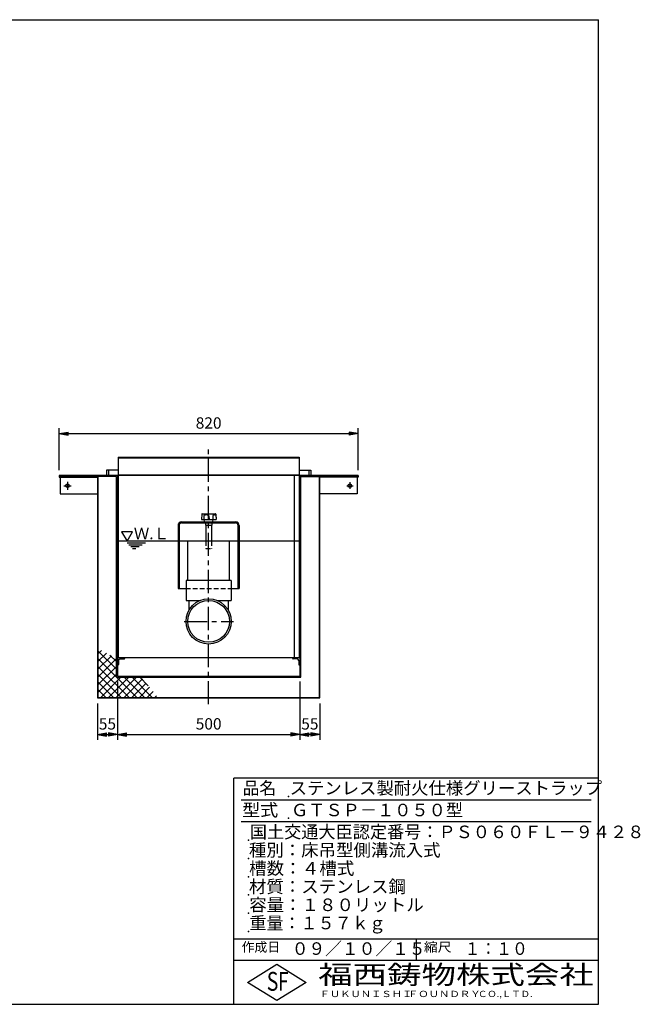
# Model space of a CAD drawing. Extents: x 5 to 396, y 10 to 280.
# Drawn here: x 226 to 396, y 10 to 280 of the extents above; entities that cross this region are included whole.
import ezdxf

# ---------------------------------------------------------------- set-up
doc = ezdxf.new("R2010")
doc.units = 0
doc.header["$LTSCALE"] = 0.2
doc.linetypes.add('CENTER', pattern=[50.8, 31.75, -6.35, 6.35, -6.35])
doc.linetypes.add('HIDDEN', pattern=[9.525, 6.35, -3.175])
doc.layers.get('0').update_dxf_attribs({"linetype": 'CONTINUOUS'})
doc.layers.get('DEFPOINTS').update_dxf_attribs({"linetype": 'CONTINUOUS'})
for name, color, linetype in [('LAY-10', 7, 'CONTINUOUS'), ('LAY-20', 7, 'CONTINUOUS'), ('LAY-255', 7, 'CONTINUOUS')]:
    doc.layers.add(name, color=color, linetype=linetype)
doc.styles.add('EXCADDIM1', font='simplex', dxfattribs={"width": 0.84, "bigfont": 'bigfont'})
doc.styles.add('EXCADSTD', font='simplex', dxfattribs={"bigfont": 'bigfont'})
doc.styles.get("Standard").update_dxf_attribs({"font": 'simplex', "bigfont": 'bigfont'})
doc.dimstyles.new('ISO-25', dxfattribs={"dimtxt": 2.5, "dimasz": 2.5, "dimexe": 1.25, "dimexo": 0.625, "dimtad": 1, "dimtxsty": 'STANDARD', "dimcen": 2.5, "dimazin": 3, "dimtfac": 1, "dimtmove": 0, "dimatfit": 3})

# ---------------------------------------------------------------- blocks, each defined once
blk = doc.blocks.new('EX_BNORM')
at = {"color": 0, "linetype": 'CONTINUOUS'}
for p, q in [((0, 0), (-1, 0.17)), ((-1, 0.17), (-1, -0.17)), ((0, 0), (-1, 0.08)), ((0, 0), (-1, 0)), ((0, 0), (-1, -0.17)), ((0, 0), (-1, -0.08))]:
    blk.add_line(p, q, dxfattribs=at)
blk = doc.blocks.new('*D21')
at = {"layer": 'DEFPOINTS', "color": 0}
for p in [(319.1, 166.5), (237.1, 155), (319.1, 155)]:
    blk.add_point(p, dxfattribs=at)
at = {"layer": 'LAY-20', "color": 4, "linetype": 'CONTINUOUS'}
for p, q in [((237.1, 156.5), (237.1, 168)), ((319.1, 156.5), (319.1, 168)), ((239.6, 166.5), (316.6, 166.5))]:
    blk.add_line(p, q, dxfattribs=at)
at = {"layer": 'LAY-20', "color": 4, "xscale": 2.5, "yscale": 2.5, "zscale": 2.5, "rotation": 180}
blk.add_blockref('EX_BNORM', (237.1, 166.5), dxfattribs=at)
at = {"layer": 'LAY-20', "color": 4, "xscale": 2.5, "yscale": 2.5, "zscale": 2.5}
blk.add_blockref('EX_BNORM', (319.1, 166.5), dxfattribs=at)
at = {"layer": 'LAY-20', "color": 7, "insert": (278.1, 169), "char_height": 3.118, "attachment_point": 5, "style": 'EXCADDIM1'}
blk.add_mtext('820', dxfattribs=at)
blk = doc.blocks.new('*D22')
at = {"layer": 'DEFPOINTS', "color": 0}
for p in [(253.1, 100), (303.1, 100), (303.1, 84)]:
    blk.add_point(p, dxfattribs=at)
at = {"layer": 'LAY-20', "color": 4, "linetype": 'CONTINUOUS'}
for p, q in [((253.1, 98.5), (253.1, 82.5)), ((303.1, 98.5), (303.1, 82.5)), ((255.6, 84), (300.6, 84))]:
    blk.add_line(p, q, dxfattribs=at)
at = {"layer": 'LAY-20', "color": 4, "xscale": 2.5, "yscale": 2.5, "zscale": 2.5, "rotation": 180}
blk.add_blockref('EX_BNORM', (253.1, 84), dxfattribs=at)
at = {"layer": 'LAY-20', "color": 4, "xscale": 2.5, "yscale": 2.5, "zscale": 2.5}
blk.add_blockref('EX_BNORM', (303.1, 84), dxfattribs=at)
at = {"layer": 'LAY-20', "color": 7, "insert": (278.1, 86.5), "char_height": 3.118, "attachment_point": 5, "style": 'EXCADDIM1'}
blk.add_mtext('500', dxfattribs=at)
blk = doc.blocks.new('*D23')
at = {"layer": 'DEFPOINTS', "color": 0}
for p in [(308.6, 94), (303.1, 84), (303.1, 84)]:
    blk.add_point(p, dxfattribs=at)
at = {"layer": 'LAY-20', "color": 4, "linetype": 'CONTINUOUS'}
for p, q in [((308.6, 92.5), (308.6, 82.5)), ((306.1, 84), (305.6, 84))]:
    blk.add_line(p, q, dxfattribs=at)
at = {"layer": 'LAY-20', "color": 4, "xscale": 2.5, "yscale": 2.5, "zscale": 2.5, "rotation": 180}
blk.add_blockref('EX_BNORM', (303.1, 84), dxfattribs=at)
at = {"layer": 'LAY-20', "color": 4, "xscale": 2.5, "yscale": 2.5, "zscale": 2.5}
blk.add_blockref('EX_BNORM', (308.6, 84), dxfattribs=at)
at = {"layer": 'LAY-20', "color": 7, "insert": (305.85, 86.5), "char_height": 3.118, "attachment_point": 5, "style": 'EXCADDIM1'}
blk.add_mtext('55', dxfattribs=at)
blk = doc.blocks.new('*D24')
at = {"layer": 'DEFPOINTS', "color": 0}
for p in [(247.6, 94), (253.1, 84), (253.1, 84)]:
    blk.add_point(p, dxfattribs=at)
at = {"layer": 'LAY-20', "color": 4, "linetype": 'CONTINUOUS'}
for p, q in [((247.6, 92.5), (247.6, 82.5)), ((250.1, 84), (250.6, 84))]:
    blk.add_line(p, q, dxfattribs=at)
at = {"layer": 'LAY-20', "color": 4, "xscale": 2.5, "yscale": 2.5, "zscale": 2.5, "rotation": 180}
blk.add_blockref('EX_BNORM', (247.6, 84), dxfattribs=at)
at = {"layer": 'LAY-20', "color": 4, "xscale": 2.5, "yscale": 2.5, "zscale": 2.5}
blk.add_blockref('EX_BNORM', (253.1, 84), dxfattribs=at)
at = {"layer": 'LAY-20', "color": 7, "insert": (250.35, 86.5), "char_height": 3.118, "attachment_point": 5, "style": 'EXCADDIM1'}
blk.add_mtext('55', dxfattribs=at)

msp = doc.modelspace()

# ---------------------------------------------------------------- linework, layer by layer
at = {"layer": 'LAY-10', "color": 2, "linetype": 'CENTER'}
for p, q in [((278.1, 92.3), (278.1, 162.1)), ((238.44, 152.2), (240.4, 152.2)), ((239.4, 153.23), (239.4, 151.12)), ((315.95, 152.2), (317.76, 152.2)), ((316.8, 153.15), (316.8, 151.31)), ((271.35, 115), (284.95, 115))]:
    msp.add_line(p, q, dxfattribs=at)
at = {"layer": 'LAY-10', "color": 7, "linetype": 'CONTINUOUS'}
for p, q in [((253.3, 160), (302.9, 160)), ((253.3, 160), (253.3, 105)), ((253.3, 159.85), (302.9, 159.85)), ((302.9, 160), (302.9, 105)), ((237.1, 155), (237.1, 154.54)), ((319.1, 155), (237.1, 155)), ((252.8, 154.7), (237.1, 154.7)), ((237.1, 154.54), (247.6, 154.54)), ((237.4, 154.54), (237.4, 150)), ((247.6, 154.54), (247.6, 94)), ((247.76, 154.7), (247.76, 94.16)), ((250.1, 156.5), (250.1, 155)), ((253.3, 156.5), (250.1, 156.5)), ((250.6, 156.5), (250.6, 155)), ((252.8, 99.7), (252.8, 154.7)), ((253.1, 155), (253.1, 100)), ((253.3, 155.15), (302.9, 155.15)), ((301.6, 105), (301.6, 155)), ((302.9, 156.5), (306.1, 156.5)), ((303.1, 155), (303.1, 100)), ((303.4, 154.7), (319.1, 154.7)), ((303.4, 99.7), (303.4, 154.7)), ((305.6, 156.5), (305.6, 155)), ((306.1, 156.5), (306.1, 155)), ((308.44, 154.7), (308.44, 94.16)), ((319.1, 154.54), (308.6, 154.54)), ((308.6, 94), (308.6, 154.54)), ((318.8, 154.54), (318.8, 150)), ((319.1, 155), (319.1, 154.54)), ((237.4, 150), (247.6, 150)), ((318.8, 150), (308.6, 150)), ((276.233, 144.406), (276.154, 142.9)), ((276.333, 144.5), (280.016, 144.5)), ((276.805, 143.989), (276.748, 142.9)), ((278.192, 143.989), (278.249, 142.9)), ((279.268, 144.006), (279.21, 142.9)), ((280.08, 144.006), (280.138, 142.9)), ((280.116, 144.406), (280.195, 142.9)), ((269.7, 141.3), (269.7, 124)), ((270, 141.3), (270, 124)), ((270.7, 142.3), (285.5, 142.3)), ((270.7, 142), (285.5, 142)), ((276.154, 142.9), (280.195, 142.9)), ((276.941, 142.383), (276.85, 142.9)), ((277.234, 142), (277.234, 141.431)), ((277.35, 141.398), (277.35, 137)), ((277.667, 141.36), (278.533, 141.36)), ((278.85, 141.398), (278.85, 137)), ((278.966, 142), (278.966, 141.431)), ((279.259, 142.383), (279.35, 142.9)), ((286.2, 124), (286.2, 141.3)), ((286.5, 141.3), (286.5, 124)), ((303.1, 137), (253.1, 137)), ((255.75, 136.5), (260.75, 136.5)), ((256.25, 136), (259.884, 136)), ((256.75, 135.5), (259.018, 135.5)), ((257.25, 135), (258.152, 135)), ((272.4, 126.2), (272.4, 137)), ((283.8, 126.2), (283.8, 137)), ((284.3, 126.2), (271.9, 126.2)), ((271.9, 126.2), (271.9, 120.75)), ((284.3, 126.2), (284.3, 120.75)), ((269.7, 124), (271.9, 124)), ((284.3, 124), (286.5, 124)), ((271.9, 120.75), (275.781, 120.75)), ((272.71, 120.75), (272.71, 118.064)), ((280.419, 120.75), (284.3, 120.75)), ((283.49, 120.75), (283.49, 118.064)), ((247.76, 106.117), (248.692, 107.048)), ((252.8, 101.874), (247.76, 106.914)), ((247.76, 103.995), (250.061, 106.296)), ((247.76, 101.874), (251.43, 105.544)), ((252.8, 103.995), (251.034, 105.761)), ((252.8, 99.753), (247.76, 104.793)), ((247.76, 99.753), (252.799, 104.791)), ((247.76, 97.631), (252.8, 102.671)), ((256.271, 94.16), (247.76, 102.671)), ((303.1, 105), (253.1, 105)), ((253.1, 103), (253.2, 103)), ((253.4, 104.3), (253.4, 103.2)), ((253.8, 104.7), (254.9, 104.7)), ((255.1, 105), (255.1, 104.9)), ((301.1, 105), (301.1, 104.9)), ((302.4, 104.7), (301.3, 104.7)), ((302.8, 104.3), (302.8, 103.2)), ((303.1, 103), (303, 103)), ((247.76, 95.51), (252.8, 100.55)), ((254.15, 94.16), (247.76, 100.55)), ((253.1, 100), (303.1, 100)), ((252.029, 94.16), (247.76, 98.429)), ((248.531, 94.16), (254.071, 99.7)), ((250.653, 94.16), (256.193, 99.7)), ((252.774, 94.16), (258.314, 99.7)), ((252.8, 99.7), (303.4, 99.7)), ((258.393, 94.16), (252.853, 99.7)), ((254.895, 94.16), (260.011, 99.276)), ((260.514, 94.16), (254.974, 99.7)), ((257.017, 94.16), (260.958, 98.101)), ((262.635, 94.16), (257.095, 99.7)), ((261.547, 97.37), (259.217, 99.7)), ((249.907, 94.16), (247.76, 96.307)), ((259.138, 94.16), (261.904, 96.926)), ((261.259, 94.16), (262.85, 95.751)), ((263.381, 94.16), (263.797, 94.576)), ((247.6, 94), (308.6, 94)), ((247.786, 94.16), (247.76, 94.186)), ((247.76, 94.16), (308.44, 94.16))]:
    msp.add_line(p, q, dxfattribs=at)
at = {"layer": 'LAY-10', "color": 7, "linetype": 'HIDDEN'}
for p, q in [((277.35, 137), (277.35, 135)), ((277.35, 135), (278.85, 135)), ((278.85, 137), (278.85, 135)), ((271.9, 124), (284.3, 124))]:
    msp.add_line(p, q, dxfattribs=at)
at = {"layer": 'LAY-10', "color": 7, "linetype": 'CONTINUOUS', "flags": 128}
msp.add_lwpolyline([(255.75, 137), (257.25, 139.599), (254.25, 139.599), (255.75, 137)], dxfattribs=at)
at = {"layer": 'LAY-10', "color": 7, "linetype": 'CONTINUOUS'}
for centre, radius in [((239.4, 152.2), 0.5), ((316.8, 152.2), 0.5), ((278.1, 115), 6.2), ((278.1, 115), 5.728)]:
    msp.add_circle(centre, radius, dxfattribs=at)
for centre, radius, start, end in [((276.333, 144.4), 0.1, 90, 177), ((276.905, 143.983), 0.1, 112.31675, 177), ((277.499, 142.537), 1.664, 67.68325, 112.31675), ((278.092, 143.983), 0.1, 3, 67.68325), ((279.368, 144), 0.1, 126.22104, 177), ((279.674, 143.582), 0.618, 53.77896, 126.22104), ((280.016, 144.4), 0.1, 3, 90), ((279.981, 144), 0.1, 3, 53.77896), ((270.7, 141.3), 1, 90, 180), ((270.7, 141.3), 0.7, 90, 180), ((277.04, 142.4), 0.1, 190, 270), ((277.667, 142.727), 1.367, 251.53109, 288.46891), ((278.533, 142.727), 1.367, 251.53109, 288.46891), ((279.16, 142.4), 0.1, 270, 350), ((285.5, 141.3), 1, 0, 90), ((285.5, 141.3), 0.7, 0, 90), ((253.2, 103.2), 0.2, 270, 0), ((253.8, 104.3), 0.4, 90, 180), ((254.9, 104.9), 0.2, 270, 0), ((301.3, 104.9), 0.2, 180, 270), ((302.4, 104.3), 0.4, 0, 90), ((303, 103.2), 0.2, 180, 270)]:
    msp.add_arc(centre, radius, start, end, dxfattribs=at)
at = {"layer": 'LAY-255', "color": 7, "linetype": 'CONTINUOUS'}
for p, q in [((5, 280), (385, 280)), ((385, 10), (385, 280)), ((285, 10), (285, 72)), ((385, 72), (285, 72)), ((385, 22), (285, 22)), ((288.8, 16), (296.8, 21)), ((296.8, 21), (304.8, 16)), ((296.8, 11), (288.8, 16)), ((304.8, 16), (296.8, 11)), ((5, 10), (385, 10))]:
    msp.add_line(p, q, dxfattribs=at)
at = {"layer": 'LAY-255', "color": 4, "linetype": 'CONTINUOUS'}
for p, q in [((383, 66), (287, 66)), ((383, 60), (287, 60)), ((285, 28), (385, 28)), ((335, 28), (335, 22))]:
    msp.add_line(p, q, dxfattribs=at)
at = {"layer": 'LAY-255', "color": 7, "linetype": 'CONTINUOUS'}
for p in [(300, 67), (300, 61), (289, 55), (289, 50), (289, 45), (289, 40), (289, 40), (289, 35), (289, 30)]:
    msp.add_point(p, dxfattribs=at)

# ---------------------------------------------------------------- texts
at = {"layer": 'LAY-10', "color": 7, "linetype": 'CONTINUOUS', "style": 'EXCADSTD', "width": 0.995745}
msp.add_text('Ｗ.Ｌ', height=3.1181, dxfattribs=at).set_placement((257.59, 137.536))
at = {"layer": 'LAY-255', "color": 7, "linetype": 'CONTINUOUS', "style": 'EXCADSTD'}
for s, height, width, p in [('品名', 3.4375, 0.978839, (287.422, 67.563)), ('ステンレス製耐火仕様グリーストラップ', 3.4375, 1.014715, (300.312, 67.563)), ('型式', 3.4375, 1.056348, (287.266, 61.563)), ('ＧＴＳＰ－１０５０型', 3.4375, 1.005413, (300.688, 61.563)), ('国土交通大臣認定番号：ＰＳ０６０ＦＬ－９４２８', 3.4375, 1.002842, (289.391, 55.563)), ('種別：床吊型側溝流入式', 3.4375, 1.018792, (289.141, 50.563)), ('槽数：４槽式', 3.4375, 1.026878, (289.172, 45.563)), ('材質：ステンレス鋼', 3.4375, 1.019934, (289.141, 40.563)), ('容量：１８０リットル', 3.4375, 1.020714, (289.219, 35.563)), ('重量：１５７ｋｇ', 3.4375, 0.997188, (289.281, 30.563)), ('作成日', 2.5781, 1.00063, (287.152, 24.422)), ('０９／１０／１５', 3.4375, 0.977953, (300.891, 23.562)), ('縮尺', 2.5781, 1.080709, (337.105, 24.422)), ('１：１０', 3.4375, 0.924386, (348.281, 23.562)), ('S', 5.156, 0.758268, (294.034, 13.719)), ('F', 5.156, 0.744095, (297.105, 13.749)), ('福西鋳物株式会社', 5.1562, 1.342686, (308.138, 15.544)), ('ＦＵＫＵＮＩＳＨＩ', 1.7188, 1.204799, (308.509, 11.981)), ('ＦＯＵＮＤＲＹ', 1.7188, 1.217207, (332.704, 11.981)), ('ＣＯ.,ＬＴＤ.', 1.7188, 1.097168, (351.924, 11.981))]:
    msp.add_text(s, height=height, dxfattribs=dict(at, width=width)).set_placement(p)

# ---------------------------------------------------------------- dimensions: what is measured, and where the dimension line sits
at = {"layer": 'LAY-20', "color": 4, "linetype": 'CONTINUOUS'}
for base, p1, p2, override, picture, middle in [((319.1, 166.5), (237.1, 155), (319.1, 155), {"dimtxt": 3.11811, "dimasz": 2.5, "dimexe": 1.5, "dimexo": 1.5, "dimgap": 0, "dimtad": 1, "dimjust": 0, "dimtih": 0, "dimtoh": 0, "dimdec": 1, "dimlfac": 10, "dimzin": 8, "dimlunit": 2, "dimtxsty": 'EXCADDIM1', "dimblk1": 'EX_BNORM', "dimblk2": 'EX_BNORM', "dimsah": 1, "dimse1": 0, "dimse2": 0, "dimclrd": 4, "dimclre": 4, "dimclrt": 7, "dimtmove": 2}, '*D21', (278.1, 169)), ((303.1, 84), (253.1, 100), (303.1, 100), {"dimtxt": 3.11811, "dimasz": 2.5, "dimexe": 1.5, "dimexo": 1.5, "dimgap": 0, "dimtad": 1, "dimjust": 0, "dimtih": 0, "dimtoh": 0, "dimdec": 1, "dimlfac": 10, "dimzin": 8, "dimlunit": 2, "dimtxsty": 'EXCADDIM1', "dimblk1": 'EX_BNORM', "dimblk2": 'EX_BNORM', "dimsah": 1, "dimse1": 0, "dimse2": 0, "dimclrd": 4, "dimclre": 4, "dimclrt": 7, "dimtmove": 2}, '*D22', (278.1, 86.5)), ((253.1, 84), (247.6, 94), (253.1, 84), {"dimtxt": 3.11811, "dimasz": 2.5, "dimexe": 1.5, "dimexo": 1.5, "dimgap": 0, "dimtad": 1, "dimjust": 0, "dimtih": 0, "dimtoh": 0, "dimdec": 1, "dimlfac": 10, "dimzin": 8, "dimlunit": 2, "dimtxsty": 'EXCADDIM1', "dimblk1": 'EX_BNORM', "dimblk2": 'EX_BNORM', "dimsah": 1, "dimse1": 0, "dimse2": 1, "dimclrd": 4, "dimclre": 4, "dimclrt": 7, "dimtmove": 2}, '*D24', (250.35, 86.5)), ((303.1, 84), (308.6, 94), (303.1, 84), {"dimtxt": 3.11811, "dimasz": 2.5, "dimexe": 1.5, "dimexo": 1.5, "dimgap": 0, "dimtad": 1, "dimjust": 0, "dimtih": 0, "dimtoh": 0, "dimdec": 1, "dimlfac": 10, "dimzin": 8, "dimlunit": 2, "dimtxsty": 'EXCADDIM1', "dimblk1": 'EX_BNORM', "dimblk2": 'EX_BNORM', "dimsah": 1, "dimse1": 0, "dimse2": 1, "dimclrd": 4, "dimclre": 4, "dimclrt": 7, "dimtmove": 2}, '*D23', (305.85, 86.5))]:
    dim = msp.add_linear_dim(base=base, p1=p1, p2=p2, dimstyle='ISO-25', override=override, dxfattribs=at)
    dim.commit()
    dim.dimension.update_dxf_attribs({"geometry": picture, "text_midpoint": middle, "dimtype": 160})

doc.saveas('drawing.dxf')
